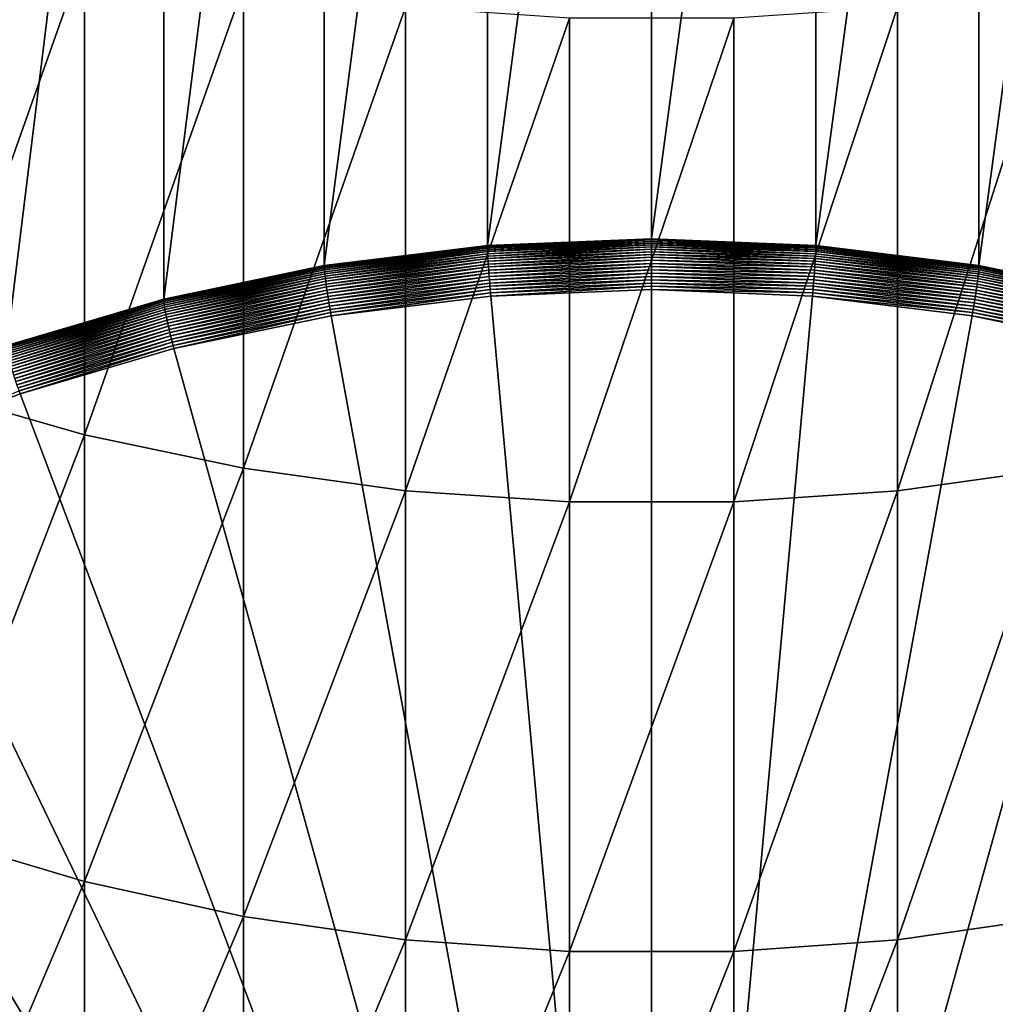
# Model space of a CAD drawing. Extents: x -30 to 73, y -132 to 31.
# Drawn here: x -3 to 2, y -118 to -113 of the extents above; entities that cross this region are included whole.
import ezdxf

# ---------------------------------------------------------------- set-up
doc = ezdxf.new("R2010")
doc.units = 0
doc.header["$MEASUREMENT"] = 0
doc.layers.add('L1', color=7, linetype='Continuous')

msp = doc.modelspace()

# ---------------------------------------------------------------- linework, layer by layer
at = {"layer": 'L1', "color": 7}
for points in [[(-1.627285, -114.2804, 201.0178), (-1.627285, -108.1619, 219.8488), (-0.816666, -108.0618, 219.8162)], [(-1.627285, -114.2804, 201.0178), (-0.816666, -108.0618, 219.8162), (-0.816666, -114.1803, 200.9853)], [(-0.816666, -114.1803, 200.9853), (-0.816666, -108.0618, 219.8162), (0, -108.0284, 219.8054)], [(-0.816666, -114.1803, 200.9853), (0, -108.0284, 219.8054), (0, -114.1469, 200.9744)], [(0, -114.1469, 200.9744), (0, -108.0284, 219.8054), (0.816666, -108.0618, 219.8162)], [(0, -114.1469, 200.9744), (0.816666, -108.0618, 219.8162), (0.816666, -114.1803, 200.9853)], [(0.816666, -114.1803, 200.9853), (0.816666, -108.0618, 219.8162), (1.627285, -108.1619, 219.8488)], [(-2.425856, -114.4464, 201.0718), (-2.425856, -108.3279, 219.9027), (-1.627285, -108.1619, 219.8488)], [(-2.425856, -114.4464, 201.0718), (-1.627285, -108.1619, 219.8488), (-1.627285, -114.2804, 201.0178)], [(0.816666, -114.1803, 200.9853), (1.627285, -108.1619, 219.8488), (1.627285, -114.2804, 201.0178)], [(1.627285, -114.2804, 201.0178), (1.627285, -108.1619, 219.8488), (2.425856, -108.3279, 219.9027)], [(-3.206467, -114.6771, 201.1467), (-3.206467, -108.5586, 219.9776), (-2.425856, -108.3279, 219.9027)], [(-3.206467, -114.6771, 201.1467), (-2.425856, -108.3279, 219.9027), (-2.425856, -114.4464, 201.0718)], [(1.627285, -114.2804, 201.0178), (2.425856, -108.3279, 219.9027), (2.425856, -114.4464, 201.0718)], [(-3.588226, -114.9006, 245.659), (-2.818772, -112.7296, 248.8157), (-3.588226, -112.519, 248.6375)], [(-2.818772, -115.1208, 245.8253), (-2.818772, -112.7296, 248.8157), (-3.588226, -114.9006, 245.659)], [(-2.818772, -115.1208, 245.8253), (-2.028449, -112.8889, 248.9505), (-2.818772, -112.7296, 248.8157)], [(-2.028449, -115.2874, 245.9511), (-2.028449, -112.8889, 248.9505), (-2.818772, -115.1208, 245.8253)], [(-2.028449, -115.2874, 245.9511), (-1.223108, -112.9958, 249.0409), (-2.028449, -112.8889, 248.9505)], [(2.028449, -115.2874, 245.9511), (2.028449, -112.8889, 248.9505), (1.223108, -115.3991, 246.0355)], [(1.223108, -115.3991, 246.0355), (2.028449, -112.8889, 248.9505), (1.223108, -112.9958, 249.0409)], [(-1.223108, -115.3991, 246.0355), (-1.223108, -112.9958, 249.0409), (-2.028449, -115.2874, 245.9511)], [(-1.223108, -115.3991, 246.0355), (-0.408711, -113.0495, 249.0863), (-1.223108, -112.9958, 249.0409)], [(1.223108, -115.3991, 246.0355), (1.223108, -112.9958, 249.0409), (0.408711, -115.4552, 246.0778)], [(0.408711, -115.4552, 246.0778), (1.223108, -112.9958, 249.0409), (0.408711, -113.0495, 249.0863)], [(-0.408711, -115.4552, 246.0778), (-0.408711, -113.0495, 249.0863), (-1.223108, -115.3991, 246.0355)], [(0.408711, -115.4552, 246.0778), (0.408711, -113.0495, 249.0863), (-0.408711, -115.4552, 246.0778)], [(-0.408711, -115.4552, 246.0778), (0.408711, -113.0495, 249.0863), (-0.408711, -113.0495, 249.0863)], [(-1.627168, -114.2862, 201.0023), (-1.627285, -114.2804, 201.0178), (-0.816666, -114.1803, 200.9853)], [(-1.627168, -114.2862, 201.0023), (-0.816666, -114.1803, 200.9853), (-0.816607, -114.1861, 200.9698)], [(-1.626818, -114.2932, 200.9874), (-1.627168, -114.2862, 201.0023), (-0.816607, -114.1861, 200.9698)], [(-1.626818, -114.2932, 200.9874), (-0.816607, -114.1861, 200.9698), (-0.816431, -114.1931, 200.9548)], [(-1.626237, -114.3013, 200.973), (-1.626818, -114.2932, 200.9874), (-0.816431, -114.1931, 200.9548)], [(-1.626237, -114.3013, 200.973), (-0.816431, -114.1931, 200.9548), (-0.81614, -114.2013, 200.9405)], [(-0.816607, -114.1861, 200.9698), (-0.816666, -114.1803, 200.9853), (0, -114.1469, 200.9744)], [(-0.816607, -114.1861, 200.9698), (0, -114.1469, 200.9744), (0, -114.1526, 200.9589)], [(-0.816431, -114.1931, 200.9548), (-0.816607, -114.1861, 200.9698), (0, -114.1526, 200.9589)], [(-0.816431, -114.1931, 200.9548), (0, -114.1526, 200.9589), (0, -114.1597, 200.944)], [(-0.81614, -114.2013, 200.9405), (-0.816431, -114.1931, 200.9548), (0, -114.1597, 200.944)], [(-0.81614, -114.2013, 200.9405), (0, -114.1597, 200.944), (0, -114.1679, 200.9296)], [(-0.815734, -114.2107, 200.9269), (-0.81614, -114.2013, 200.9405), (0, -114.1679, 200.9296)], [(-0.815734, -114.2107, 200.9269), (0, -114.1679, 200.9296), (0, -114.1773, 200.916)], [(-0.815218, -114.2211, 200.9141), (-0.815734, -114.2107, 200.9269), (0, -114.1773, 200.916)], [(-0.815218, -114.2211, 200.9141), (0, -114.1773, 200.916), (0, -114.1877, 200.9032)], [(-0.814593, -114.2326, 200.9022), (-0.815218, -114.2211, 200.9141), (0, -114.1877, 200.9032)], [(-0.814593, -114.2326, 200.9022), (0, -114.1877, 200.9032), (0, -114.1992, 200.8914)], [(0, -114.1526, 200.9589), (0, -114.1469, 200.9744), (0.816666, -114.1803, 200.9853)], [(0, -114.1597, 200.944), (0, -114.1526, 200.9589), (0.816607, -114.1861, 200.9698)], [(0, -114.1526, 200.9589), (0.816666, -114.1803, 200.9853), (0.816607, -114.1861, 200.9698)], [(0, -114.1679, 200.9296), (0, -114.1597, 200.944), (0.816431, -114.1931, 200.9548)], [(0, -114.1597, 200.944), (0.816607, -114.1861, 200.9698), (0.816431, -114.1931, 200.9548)], [(0, -114.1773, 200.916), (0, -114.1679, 200.9296), (0.81614, -114.2013, 200.9405)], [(0, -114.1679, 200.9296), (0.816431, -114.1931, 200.9548), (0.81614, -114.2013, 200.9405)], [(0, -114.1877, 200.9032), (0, -114.1773, 200.916), (0.815734, -114.2107, 200.9269)], [(0, -114.1773, 200.916), (0.81614, -114.2013, 200.9405), (0.815734, -114.2107, 200.9269)], [(0, -114.1992, 200.8914), (0, -114.1877, 200.9032), (0.815218, -114.2211, 200.9141)], [(0, -114.1877, 200.9032), (0.815734, -114.2107, 200.9269), (0.815218, -114.2211, 200.9141)], [(0.81614, -114.2013, 200.9405), (0.816431, -114.1931, 200.9548), (1.626818, -114.2932, 200.9874)], [(0.816431, -114.1931, 200.9548), (0.816607, -114.1861, 200.9698), (1.627168, -114.2862, 201.0023)], [(0.816431, -114.1931, 200.9548), (1.627168, -114.2862, 201.0023), (1.626818, -114.2932, 200.9874)], [(0.816607, -114.1861, 200.9698), (0.816666, -114.1803, 200.9853), (1.627285, -114.2804, 201.0178)], [(0.816607, -114.1861, 200.9698), (1.627285, -114.2804, 201.0178), (1.627168, -114.2862, 201.0023)], [(-1.625429, -114.3107, 200.9594), (-1.626237, -114.3013, 200.973), (-0.81614, -114.2013, 200.9405)], [(-1.625429, -114.3107, 200.9594), (-0.81614, -114.2013, 200.9405), (-0.815734, -114.2107, 200.9269)], [(-1.624399, -114.321, 200.9466), (-1.625429, -114.3107, 200.9594), (-0.815734, -114.2107, 200.9269)], [(-1.624399, -114.321, 200.9466), (-0.815734, -114.2107, 200.9269), (-0.815218, -114.2211, 200.9141)], [(-1.623156, -114.3324, 200.9346), (-1.624399, -114.321, 200.9466), (-0.815218, -114.2211, 200.9141)], [(-1.623156, -114.3324, 200.9346), (-0.815218, -114.2211, 200.9141), (-0.814593, -114.2326, 200.9022)], [(-1.621706, -114.3447, 200.9237), (-1.623156, -114.3324, 200.9346), (-0.814593, -114.2326, 200.9022)], [(-1.621706, -114.3447, 200.9237), (-0.814593, -114.2326, 200.9022), (-0.813866, -114.245, 200.8913)], [(-0.813866, -114.245, 200.8913), (-0.814593, -114.2326, 200.9022), (0, -114.1992, 200.8914)], [(-0.813866, -114.245, 200.8913), (0, -114.1992, 200.8914), (0, -114.2117, 200.8805)], [(-0.81304, -114.2583, 200.8815), (-0.813866, -114.245, 200.8913), (0, -114.2117, 200.8805)], [(-0.81304, -114.2583, 200.8815), (0, -114.2117, 200.8805), (0, -114.225, 200.8706)], [(-0.812122, -114.2723, 200.8727), (-0.81304, -114.2583, 200.8815), (0, -114.225, 200.8706)], [(-0.812122, -114.2723, 200.8727), (0, -114.225, 200.8706), (0, -114.239, 200.8619)], [(-0.811117, -114.287, 200.8652), (-0.812122, -114.2723, 200.8727), (0, -114.239, 200.8619)], [(-0.811117, -114.287, 200.8652), (0, -114.239, 200.8619), (0, -114.2537, 200.8544)], [(0, -114.2117, 200.8805), (0, -114.1992, 200.8914), (0.814593, -114.2326, 200.9022)], [(0, -114.1992, 200.8914), (0.815218, -114.2211, 200.9141), (0.814593, -114.2326, 200.9022)], [(0, -114.225, 200.8706), (0, -114.2117, 200.8805), (0.813866, -114.245, 200.8913)], [(0, -114.2117, 200.8805), (0.814593, -114.2326, 200.9022), (0.813866, -114.245, 200.8913)], [(0, -114.239, 200.8619), (0, -114.225, 200.8706), (0.81304, -114.2583, 200.8815)], [(0, -114.225, 200.8706), (0.813866, -114.245, 200.8913), (0.81304, -114.2583, 200.8815)], [(0, -114.2537, 200.8544), (0, -114.239, 200.8619), (0.812122, -114.2723, 200.8727)], [(0, -114.239, 200.8619), (0.81304, -114.2583, 200.8815), (0.812122, -114.2723, 200.8727)], [(0.813866, -114.245, 200.8913), (0.814593, -114.2326, 200.9022), (1.623156, -114.3324, 200.9346)], [(0.814593, -114.2326, 200.9022), (0.815218, -114.2211, 200.9141), (1.624399, -114.321, 200.9466)], [(0.814593, -114.2326, 200.9022), (1.624399, -114.321, 200.9466), (1.623156, -114.3324, 200.9346)], [(0.815218, -114.2211, 200.9141), (0.815734, -114.2107, 200.9269), (1.625429, -114.3107, 200.9594)], [(0.815218, -114.2211, 200.9141), (1.625429, -114.3107, 200.9594), (1.624399, -114.321, 200.9466)], [(0.815734, -114.2107, 200.9269), (0.81614, -114.2013, 200.9405), (1.626237, -114.3013, 200.973)], [(0.815734, -114.2107, 200.9269), (1.626237, -114.3013, 200.973), (1.625429, -114.3107, 200.9594)], [(0.81614, -114.2013, 200.9405), (1.626818, -114.2932, 200.9874), (1.626237, -114.3013, 200.973)], [(-2.425682, -114.4522, 201.0563), (-2.425856, -114.4464, 201.0718), (-1.627285, -114.2804, 201.0178)], [(-2.425682, -114.4522, 201.0563), (-1.627285, -114.2804, 201.0178), (-1.627168, -114.2862, 201.0023)], [(-2.42516, -114.4591, 201.0413), (-2.425682, -114.4522, 201.0563), (-1.627168, -114.2862, 201.0023)], [(-2.42516, -114.4591, 201.0413), (-1.627168, -114.2862, 201.0023), (-1.626818, -114.2932, 200.9874)], [(-1.620061, -114.3579, 200.9138), (-1.621706, -114.3447, 200.9237), (-0.813866, -114.245, 200.8913)], [(-1.620061, -114.3579, 200.9138), (-0.813866, -114.245, 200.8913), (-0.81304, -114.2583, 200.8815)], [(-1.618231, -114.3718, 200.9051), (-1.620061, -114.3579, 200.9138), (-0.81304, -114.2583, 200.8815)], [(-1.618231, -114.3718, 200.9051), (-0.81304, -114.2583, 200.8815), (-0.812122, -114.2723, 200.8727)], [(-1.616229, -114.3864, 200.8975), (-1.618231, -114.3718, 200.9051), (-0.812122, -114.2723, 200.8727)], [(-1.616229, -114.3864, 200.8975), (-0.812122, -114.2723, 200.8727), (-0.811117, -114.287, 200.8652)], [(-1.614068, -114.4015, 200.8912), (-1.616229, -114.3864, 200.8975), (-0.811117, -114.287, 200.8652)], [(-1.614068, -114.4015, 200.8912), (-0.811117, -114.287, 200.8652), (-0.810033, -114.3022, 200.859)], [(-0.810033, -114.3022, 200.859), (-0.811117, -114.287, 200.8652), (0, -114.2537, 200.8544)], [(-0.810033, -114.3022, 200.859), (0, -114.2537, 200.8544), (0, -114.269, 200.8482)], [(-0.808876, -114.3179, 200.854), (-0.810033, -114.3022, 200.859), (0, -114.269, 200.8482)], [(-0.808876, -114.3179, 200.854), (0, -114.269, 200.8482), (0, -114.2848, 200.8432)], [(-0.807656, -114.334, 200.8503), (-0.808876, -114.3179, 200.854), (0, -114.2848, 200.8432)], [(-0.807656, -114.334, 200.8503), (0, -114.2848, 200.8432), (0, -114.3009, 200.8395)], [(0, -114.269, 200.8482), (0, -114.2537, 200.8544), (0.811117, -114.287, 200.8652)], [(0, -114.2537, 200.8544), (0.812122, -114.2723, 200.8727), (0.811117, -114.287, 200.8652)], [(0, -114.2848, 200.8432), (0, -114.269, 200.8482), (0.810033, -114.3022, 200.859)], [(0, -114.269, 200.8482), (0.811117, -114.287, 200.8652), (0.810033, -114.3022, 200.859)], [(0, -114.3009, 200.8395), (0, -114.2848, 200.8432), (0.808876, -114.3179, 200.854)], [(0, -114.2848, 200.8432), (0.810033, -114.3022, 200.859), (0.808876, -114.3179, 200.854)], [(0.810033, -114.3022, 200.859), (0.811117, -114.287, 200.8652), (1.616229, -114.3864, 200.8975)], [(0.811117, -114.287, 200.8652), (0.812122, -114.2723, 200.8727), (1.618231, -114.3718, 200.9051)], [(0.811117, -114.287, 200.8652), (1.618231, -114.3718, 200.9051), (1.616229, -114.3864, 200.8975)], [(0.812122, -114.2723, 200.8727), (0.81304, -114.2583, 200.8815), (1.620061, -114.3579, 200.9138)], [(0.812122, -114.2723, 200.8727), (1.620061, -114.3579, 200.9138), (1.618231, -114.3718, 200.9051)], [(0.81304, -114.2583, 200.8815), (0.813866, -114.245, 200.8913), (1.621706, -114.3447, 200.9237)], [(0.81304, -114.2583, 200.8815), (1.621706, -114.3447, 200.9237), (1.620061, -114.3579, 200.9138)], [(0.813866, -114.245, 200.8913), (1.623156, -114.3324, 200.9346), (1.621706, -114.3447, 200.9237)], [(1.626818, -114.2932, 200.9874), (1.627168, -114.2862, 201.0023), (2.425682, -114.4522, 201.0563)], [(1.627168, -114.2862, 201.0023), (1.627285, -114.2804, 201.0178), (2.425856, -114.4464, 201.0718)], [(1.627168, -114.2862, 201.0023), (2.425856, -114.4464, 201.0718), (2.425682, -114.4522, 201.0563)], [(-2.424294, -114.4672, 201.0269), (-2.42516, -114.4591, 201.0413), (-1.626818, -114.2932, 200.9874)], [(-2.424294, -114.4672, 201.0269), (-1.626818, -114.2932, 200.9874), (-1.626237, -114.3013, 200.973)], [(-2.423089, -114.4765, 201.0132), (-2.424294, -114.4672, 201.0269), (-1.626237, -114.3013, 200.973)], [(-2.423089, -114.4765, 201.0132), (-1.626237, -114.3013, 200.973), (-1.625429, -114.3107, 200.9594)], [(-2.421555, -114.4867, 201.0004), (-2.423089, -114.4765, 201.0132), (-1.625429, -114.3107, 200.9594)], [(-2.421555, -114.4867, 201.0004), (-1.625429, -114.3107, 200.9594), (-1.624399, -114.321, 200.9466)], [(-2.419701, -114.498, 200.9884), (-2.421555, -114.4867, 201.0004), (-1.624399, -114.321, 200.9466)], [(-2.419701, -114.498, 200.9884), (-1.624399, -114.321, 200.9466), (-1.623156, -114.3324, 200.9346)], [(-2.41754, -114.5102, 200.9775), (-2.419701, -114.498, 200.9884), (-1.623156, -114.3324, 200.9346)], [(-2.41754, -114.5102, 200.9775), (-1.623156, -114.3324, 200.9346), (-1.621706, -114.3447, 200.9237)], [(-1.611764, -114.4171, 200.8862), (-1.614068, -114.4015, 200.8912), (-0.810033, -114.3022, 200.859)], [(-1.611764, -114.4171, 200.8862), (-0.810033, -114.3022, 200.859), (-0.808876, -114.3179, 200.854)], [(-1.609332, -114.433, 200.8824), (-1.611764, -114.4171, 200.8862), (-0.808876, -114.3179, 200.854)], [(-1.609332, -114.433, 200.8824), (-0.808876, -114.3179, 200.854), (-0.807656, -114.334, 200.8503)], [(-1.606788, -114.4492, 200.8801), (-1.609332, -114.433, 200.8824), (-0.807656, -114.334, 200.8503)], [(-1.606788, -114.4492, 200.8801), (-0.807656, -114.334, 200.8503), (-0.806379, -114.3503, 200.848)], [(-0.806379, -114.3503, 200.848), (-0.807656, -114.334, 200.8503), (0, -114.3009, 200.8395)], [(-0.806379, -114.3503, 200.848), (0, -114.3009, 200.8395), (0, -114.3173, 200.8372)], [(-0.805055, -114.3668, 200.847), (-0.806379, -114.3503, 200.848), (0, -114.3173, 200.8372)], [(-0.805055, -114.3668, 200.847), (0, -114.3173, 200.8372), (0, -114.3338, 200.8363)], [(-0.803693, -114.3832, 200.8474), (-0.805055, -114.3668, 200.847), (0, -114.3338, 200.8363)], [(-0.803693, -114.3832, 200.8474), (0, -114.3338, 200.8363), (0, -114.3503, 200.8367)], [(0, -114.3173, 200.8372), (0, -114.3009, 200.8395), (0.807656, -114.334, 200.8503)], [(0, -114.3009, 200.8395), (0.808876, -114.3179, 200.854), (0.807656, -114.334, 200.8503)], [(0, -114.3338, 200.8363), (0, -114.3173, 200.8372), (0.806379, -114.3503, 200.848)], [(0, -114.3173, 200.8372), (0.807656, -114.334, 200.8503), (0.806379, -114.3503, 200.848)], [(0, -114.3503, 200.8367), (0, -114.3338, 200.8363), (0.805055, -114.3668, 200.847)], [(0, -114.3338, 200.8363), (0.806379, -114.3503, 200.848), (0.805055, -114.3668, 200.847)], [(0.806379, -114.3503, 200.848), (0.807656, -114.334, 200.8503), (1.609332, -114.433, 200.8824)], [(0.807656, -114.334, 200.8503), (0.808876, -114.3179, 200.854), (1.611764, -114.4171, 200.8862)], [(0.807656, -114.334, 200.8503), (1.611764, -114.4171, 200.8862), (1.609332, -114.433, 200.8824)], [(0.808876, -114.3179, 200.854), (0.810033, -114.3022, 200.859), (1.614068, -114.4015, 200.8912)], [(0.808876, -114.3179, 200.854), (1.614068, -114.4015, 200.8912), (1.611764, -114.4171, 200.8862)], [(0.810033, -114.3022, 200.859), (1.616229, -114.3864, 200.8975), (1.614068, -114.4015, 200.8912)], [(1.621706, -114.3447, 200.9237), (1.623156, -114.3324, 200.9346), (2.419701, -114.498, 200.9884)], [(1.623156, -114.3324, 200.9346), (1.624399, -114.321, 200.9466), (2.421555, -114.4867, 201.0004)], [(1.623156, -114.3324, 200.9346), (2.421555, -114.4867, 201.0004), (2.419701, -114.498, 200.9884)], [(1.624399, -114.321, 200.9466), (1.625429, -114.3107, 200.9594), (2.423089, -114.4765, 201.0132)], [(1.624399, -114.321, 200.9466), (2.423089, -114.4765, 201.0132), (2.421555, -114.4867, 201.0004)], [(1.625429, -114.3107, 200.9594), (1.626237, -114.3013, 200.973), (2.424294, -114.4672, 201.0269)], [(1.625429, -114.3107, 200.9594), (2.424294, -114.4672, 201.0269), (2.423089, -114.4765, 201.0132)], [(1.626237, -114.3013, 200.973), (1.626818, -114.2932, 200.9874), (2.42516, -114.4591, 201.0413)], [(1.626237, -114.3013, 200.973), (2.42516, -114.4591, 201.0413), (2.424294, -114.4672, 201.0269)], [(1.626818, -114.2932, 200.9874), (2.425682, -114.4522, 201.0563), (2.42516, -114.4591, 201.0413)], [(-2.415088, -114.5232, 200.9675), (-2.41754, -114.5102, 200.9775), (-1.621706, -114.3447, 200.9237)], [(-2.415088, -114.5232, 200.9675), (-1.621706, -114.3447, 200.9237), (-1.620061, -114.3579, 200.9138)], [(-2.412359, -114.5369, 200.9587), (-2.415088, -114.5232, 200.9675), (-1.620061, -114.3579, 200.9138)], [(-2.412359, -114.5369, 200.9587), (-1.620061, -114.3579, 200.9138), (-1.618231, -114.3718, 200.9051)], [(-2.409375, -114.5512, 200.9511), (-2.412359, -114.5369, 200.9587), (-1.618231, -114.3718, 200.9051)], [(-2.409375, -114.5512, 200.9511), (-1.618231, -114.3718, 200.9051), (-1.616229, -114.3864, 200.8975)], [(-2.406154, -114.5661, 200.9447), (-2.409375, -114.5512, 200.9511), (-1.616229, -114.3864, 200.8975)], [(-2.406154, -114.5661, 200.9447), (-1.616229, -114.3864, 200.8975), (-1.614068, -114.4015, 200.8912)], [(-1.60415, -114.4654, 200.879), (-1.606788, -114.4492, 200.8801), (-0.806379, -114.3503, 200.848)], [(-1.60415, -114.4654, 200.879), (-0.806379, -114.3503, 200.848), (-0.805055, -114.3668, 200.847)], [(-1.601436, -114.4817, 200.8794), (-1.60415, -114.4654, 200.879), (-0.805055, -114.3668, 200.847)], [(-1.601436, -114.4817, 200.8794), (-0.805055, -114.3668, 200.847), (-0.803693, -114.3832, 200.8474)], [(-1.598665, -114.4979, 200.8811), (-1.601436, -114.4817, 200.8794), (-0.803693, -114.3832, 200.8474)], [(-1.598665, -114.4979, 200.8811), (-0.803693, -114.3832, 200.8474), (-0.802303, -114.3996, 200.8491)], [(-0.802303, -114.3996, 200.8491), (-0.803693, -114.3832, 200.8474), (0, -114.3503, 200.8367)], [(-0.802303, -114.3996, 200.8491), (0, -114.3503, 200.8367), (0, -114.3668, 200.8385)], [(-0.800892, -114.4158, 200.8522), (-0.802303, -114.3996, 200.8491), (0, -114.3668, 200.8385)], [(-0.800892, -114.4158, 200.8522), (0, -114.3668, 200.8385), (0, -114.383, 200.8416)], [(-0.799473, -114.4316, 200.8567), (-0.800892, -114.4158, 200.8522), (0, -114.383, 200.8416)], [(-0.799473, -114.4316, 200.8567), (0, -114.383, 200.8416), (0, -114.3989, 200.846)], [(0, -114.3668, 200.8385), (0, -114.3503, 200.8367), (0.803693, -114.3832, 200.8474)], [(0, -114.3503, 200.8367), (0.805055, -114.3668, 200.847), (0.803693, -114.3832, 200.8474)], [(0, -114.383, 200.8416), (0, -114.3668, 200.8385), (0.802303, -114.3996, 200.8491)], [(0, -114.3668, 200.8385), (0.803693, -114.3832, 200.8474), (0.802303, -114.3996, 200.8491)], [(0, -114.3989, 200.846), (0, -114.383, 200.8416), (0.800892, -114.4158, 200.8522)], [(0, -114.383, 200.8416), (0.802303, -114.3996, 200.8491), (0.800892, -114.4158, 200.8522)], [(0.802303, -114.3996, 200.8491), (0.803693, -114.3832, 200.8474), (1.601436, -114.4817, 200.8794)], [(0.803693, -114.3832, 200.8474), (0.805055, -114.3668, 200.847), (1.60415, -114.4654, 200.879)], [(0.803693, -114.3832, 200.8474), (1.60415, -114.4654, 200.879), (1.601436, -114.4817, 200.8794)], [(0.805055, -114.3668, 200.847), (0.806379, -114.3503, 200.848), (1.606788, -114.4492, 200.8801)], [(0.805055, -114.3668, 200.847), (1.606788, -114.4492, 200.8801), (1.60415, -114.4654, 200.879)], [(0.806379, -114.3503, 200.848), (1.609332, -114.433, 200.8824), (1.606788, -114.4492, 200.8801)], [(1.614068, -114.4015, 200.8912), (1.616229, -114.3864, 200.8975), (2.409375, -114.5512, 200.9511)], [(1.616229, -114.3864, 200.8975), (1.618231, -114.3718, 200.9051), (2.412359, -114.5369, 200.9587)], [(1.616229, -114.3864, 200.8975), (2.412359, -114.5369, 200.9587), (2.409375, -114.5512, 200.9511)], [(1.618231, -114.3718, 200.9051), (1.620061, -114.3579, 200.9138), (2.415088, -114.5232, 200.9675)], [(1.618231, -114.3718, 200.9051), (2.415088, -114.5232, 200.9675), (2.412359, -114.5369, 200.9587)], [(1.620061, -114.3579, 200.9138), (1.621706, -114.3447, 200.9237), (2.41754, -114.5102, 200.9775)], [(1.620061, -114.3579, 200.9138), (2.41754, -114.5102, 200.9775), (2.415088, -114.5232, 200.9675)], [(1.621706, -114.3447, 200.9237), (2.419701, -114.498, 200.9884), (2.41754, -114.5102, 200.9775)], [(-2.402719, -114.5815, 200.9396), (-2.406154, -114.5661, 200.9447), (-1.614068, -114.4015, 200.8912)], [(-2.402719, -114.5815, 200.9396), (-1.614068, -114.4015, 200.8912), (-1.611764, -114.4171, 200.8862)], [(-2.399093, -114.5971, 200.9358), (-2.402719, -114.5815, 200.9396), (-1.611764, -114.4171, 200.8862)], [(-2.399093, -114.5971, 200.9358), (-1.611764, -114.4171, 200.8862), (-1.609332, -114.433, 200.8824)], [(-2.3953, -114.613, 200.9333), (-2.399093, -114.5971, 200.9358), (-1.609332, -114.433, 200.8824)], [(-2.3953, -114.613, 200.9333), (-1.609332, -114.433, 200.8824), (-1.606788, -114.4492, 200.8801)], [(-1.595855, -114.5139, 200.8841), (-1.598665, -114.4979, 200.8811), (-0.802303, -114.3996, 200.8491)], [(-1.595855, -114.5139, 200.8841), (-0.802303, -114.3996, 200.8491), (-0.800892, -114.4158, 200.8522)], [(-1.593026, -114.5296, 200.8885), (-1.595855, -114.5139, 200.8841), (-0.800892, -114.4158, 200.8522)], [(-1.593026, -114.5296, 200.8885), (-0.800892, -114.4158, 200.8522), (-0.799473, -114.4316, 200.8567)], [(0, -123.2437, 203.7199), (-1.593026, -114.5296, 200.8885), (-0.799473, -114.4316, 200.8567)], [(0, -123.2437, 203.7199), (-0.799473, -114.4316, 200.8567), (0, -114.3989, 200.846)], [(0, -114.3989, 200.846), (0.799473, -114.4316, 200.8567), (0, -123.2437, 203.7199)], [(0, -114.3989, 200.846), (0.800892, -114.4158, 200.8522), (0.799473, -114.4316, 200.8567)], [(0.799473, -114.4316, 200.8567), (1.593026, -114.5296, 200.8885), (0, -123.2437, 203.7199)], [(0.799473, -114.4316, 200.8567), (0.800892, -114.4158, 200.8522), (1.595855, -114.5139, 200.8841)], [(0.799473, -114.4316, 200.8567), (1.595855, -114.5139, 200.8841), (1.593026, -114.5296, 200.8885)], [(0.800892, -114.4158, 200.8522), (0.802303, -114.3996, 200.8491), (1.598665, -114.4979, 200.8811)], [(0.800892, -114.4158, 200.8522), (1.598665, -114.4979, 200.8811), (1.595855, -114.5139, 200.8841)], [(0.802303, -114.3996, 200.8491), (1.601436, -114.4817, 200.8794), (1.598665, -114.4979, 200.8811)], [(1.606788, -114.4492, 200.8801), (1.609332, -114.433, 200.8824), (2.399093, -114.5971, 200.9358)], [(1.609332, -114.433, 200.8824), (1.611764, -114.4171, 200.8862), (2.402719, -114.5815, 200.9396)], [(1.609332, -114.433, 200.8824), (2.402719, -114.5815, 200.9396), (2.399093, -114.5971, 200.9358)], [(1.611764, -114.4171, 200.8862), (1.614068, -114.4015, 200.8912), (2.406154, -114.5661, 200.9447)], [(1.611764, -114.4171, 200.8862), (2.406154, -114.5661, 200.9447), (2.402719, -114.5815, 200.9396)], [(1.614068, -114.4015, 200.8912), (2.409375, -114.5512, 200.9511), (2.406154, -114.5661, 200.9447)], [(-3.206237, -114.6828, 201.1312), (-3.206467, -114.6771, 201.1467), (-2.425856, -114.4464, 201.0718)], [(-3.206237, -114.6828, 201.1312), (-2.425856, -114.4464, 201.0718), (-2.425682, -114.4522, 201.0563)], [(-3.205547, -114.6897, 201.1162), (-3.206237, -114.6828, 201.1312), (-2.425682, -114.4522, 201.0563)], [(-3.205547, -114.6897, 201.1162), (-2.425682, -114.4522, 201.0563), (-2.42516, -114.4591, 201.0413)], [(-3.204402, -114.6977, 201.1018), (-3.205547, -114.6897, 201.1162), (-2.42516, -114.4591, 201.0413)], [(-3.204402, -114.6977, 201.1018), (-2.42516, -114.4591, 201.0413), (-2.424294, -114.4672, 201.0269)], [(-3.20281, -114.7069, 201.0881), (-3.204402, -114.6977, 201.1018), (-2.424294, -114.4672, 201.0269)], [(-3.20281, -114.7069, 201.0881), (-2.424294, -114.4672, 201.0269), (-2.423089, -114.4765, 201.0132)], [(-3.200782, -114.717, 201.0752), (-3.20281, -114.7069, 201.0881), (-2.423089, -114.4765, 201.0132)], [(-3.200782, -114.717, 201.0752), (-2.423089, -114.4765, 201.0132), (-2.421555, -114.4867, 201.0004)], [(-3.198331, -114.7281, 201.0632), (-3.200782, -114.717, 201.0752), (-2.421555, -114.4867, 201.0004)], [(-3.198331, -114.7281, 201.0632), (-2.421555, -114.4867, 201.0004), (-2.419701, -114.498, 200.9884)], [(-2.391368, -114.6291, 200.9322), (-2.3953, -114.613, 200.9333), (-1.606788, -114.4492, 200.8801)], [(-2.391368, -114.6291, 200.9322), (-1.606788, -114.4492, 200.8801), (-1.60415, -114.4654, 200.879)], [(-2.387323, -114.6451, 200.9325), (-2.391368, -114.6291, 200.9322), (-1.60415, -114.4654, 200.879)], [(-2.387323, -114.6451, 200.9325), (-1.60415, -114.4654, 200.879), (-1.601436, -114.4817, 200.8794)], [(-2.383192, -114.661, 200.9341), (-2.387323, -114.6451, 200.9325), (-1.601436, -114.4817, 200.8794)], [(-2.383192, -114.661, 200.9341), (-1.601436, -114.4817, 200.8794), (-1.598665, -114.4979, 200.8811)], [(1.598665, -114.4979, 200.8811), (1.601436, -114.4817, 200.8794), (2.387323, -114.6451, 200.9325)], [(1.601436, -114.4817, 200.8794), (1.60415, -114.4654, 200.879), (2.391368, -114.6291, 200.9322)], [(1.601436, -114.4817, 200.8794), (2.391368, -114.6291, 200.9322), (2.387323, -114.6451, 200.9325)], [(1.60415, -114.4654, 200.879), (1.606788, -114.4492, 200.8801), (2.3953, -114.613, 200.9333)], [(1.60415, -114.4654, 200.879), (2.3953, -114.613, 200.9333), (2.391368, -114.6291, 200.9322)], [(1.606788, -114.4492, 200.8801), (2.399093, -114.5971, 200.9358), (2.3953, -114.613, 200.9333)], [(-3.195476, -114.7401, 201.0521), (-3.198331, -114.7281, 201.0632), (-2.419701, -114.498, 200.9884)], [(-3.195476, -114.7401, 201.0521), (-2.419701, -114.498, 200.9884), (-2.41754, -114.5102, 200.9775)], [(-3.192234, -114.7528, 201.0421), (-3.195476, -114.7401, 201.0521), (-2.41754, -114.5102, 200.9775)], [(-3.192234, -114.7528, 201.0421), (-2.41754, -114.5102, 200.9775), (-2.415088, -114.5232, 200.9675)], [(-3.188628, -114.7663, 201.0333), (-3.192234, -114.7528, 201.0421), (-2.415088, -114.5232, 200.9675)], [(-3.188628, -114.7663, 201.0333), (-2.415088, -114.5232, 200.9675), (-2.412359, -114.5369, 200.9587)], [(-3.184683, -114.7803, 201.0255), (-3.188628, -114.7663, 201.0333), (-2.412359, -114.5369, 200.9587)], [(-3.184683, -114.7803, 201.0255), (-2.412359, -114.5369, 200.9587), (-2.409375, -114.5512, 200.9511)], [(-2.379003, -114.6767, 200.937), (-2.383192, -114.661, 200.9341), (-1.598665, -114.4979, 200.8811)], [(-2.379003, -114.6767, 200.937), (-1.598665, -114.4979, 200.8811), (-1.595855, -114.5139, 200.8841)], [(-2.374786, -114.6921, 200.9413), (-2.379003, -114.6767, 200.937), (-1.595855, -114.5139, 200.8841)], [(-2.374786, -114.6921, 200.9413), (-1.595855, -114.5139, 200.8841), (-1.593026, -114.5296, 200.8885)], [(-2.374786, -114.6921, 200.9413), (-1.593026, -114.5296, 200.8885), (0, -123.2437, 203.7199)], [(0, -123.2437, 203.7199), (1.593026, -114.5296, 200.8885), (2.374786, -114.6921, 200.9413)], [(1.593026, -114.5296, 200.8885), (1.595855, -114.5139, 200.8841), (2.379003, -114.6767, 200.937)], [(1.593026, -114.5296, 200.8885), (2.379003, -114.6767, 200.937), (2.374786, -114.6921, 200.9413)], [(1.595855, -114.5139, 200.8841), (1.598665, -114.4979, 200.8811), (2.383192, -114.661, 200.9341)], [(1.595855, -114.5139, 200.8841), (2.383192, -114.661, 200.9341), (2.379003, -114.6767, 200.937)], [(1.598665, -114.4979, 200.8811), (2.387323, -114.6451, 200.9325), (2.383192, -114.661, 200.9341)], [(-3.180425, -114.7949, 201.019), (-3.184683, -114.7803, 201.0255), (-2.409375, -114.5512, 200.9511)], [(-3.180425, -114.7949, 201.019), (-2.409375, -114.5512, 200.9511), (-2.406154, -114.5661, 200.9447)], [(-3.175884, -114.81, 201.0138), (-3.180425, -114.7949, 201.019), (-2.406154, -114.5661, 200.9447)], [(-3.175884, -114.81, 201.0138), (-2.406154, -114.5661, 200.9447), (-2.402719, -114.5815, 200.9396)], [(-3.171092, -114.8253, 201.0099), (-3.175884, -114.81, 201.0138), (-2.402719, -114.5815, 200.9396)], [(-3.171092, -114.8253, 201.0099), (-2.402719, -114.5815, 200.9396), (-2.399093, -114.5971, 200.9358)], [(-3.166079, -114.8408, 201.0073), (-3.171092, -114.8253, 201.0099), (-2.399093, -114.5971, 200.9358)], [(-3.166079, -114.8408, 201.0073), (-2.399093, -114.5971, 200.9358), (-2.3953, -114.613, 200.9333)], [(-3.160882, -114.8565, 201.0061), (-3.166079, -114.8408, 201.0073), (-2.3953, -114.613, 200.9333)], [(-3.160882, -114.8565, 201.0061), (-2.3953, -114.613, 200.9333), (-2.391368, -114.6291, 200.9322)], [(-3.155534, -114.8721, 201.0062), (-3.160882, -114.8565, 201.0061), (-2.391368, -114.6291, 200.9322)], [(-3.155534, -114.8721, 201.0062), (-2.391368, -114.6291, 200.9322), (-2.387323, -114.6451, 200.9325)], [(-3.150074, -114.8876, 201.0077), (-3.155534, -114.8721, 201.0062), (-2.387323, -114.6451, 200.9325)], [(-3.150074, -114.8876, 201.0077), (-2.387323, -114.6451, 200.9325), (-2.383192, -114.661, 200.9341)], [(-3.144538, -114.9029, 201.0105), (-3.150074, -114.8876, 201.0077), (-2.383192, -114.661, 200.9341)], [(-3.144538, -114.9029, 201.0105), (-2.383192, -114.661, 200.9341), (-2.379003, -114.6767, 200.937)], [(-3.138963, -114.9179, 201.0147), (-3.144538, -114.9029, 201.0105), (-2.379003, -114.6767, 200.937)], [(-3.138963, -114.9179, 201.0147), (-2.379003, -114.6767, 200.937), (-2.374786, -114.6921, 200.9413)], [(0, -123.2437, 203.7199), (-3.138963, -114.9179, 201.0147), (-2.374786, -114.6921, 200.9413)], [(0, -123.2437, 203.7199), (2.374786, -114.6921, 200.9413), (3.138963, -114.9179, 201.0147)], [(-3.879901, -115.2054, 201.1081), (-3.144538, -114.9029, 201.0105), (-3.138963, -114.9179, 201.0147)], [(0, -123.2437, 203.7199), (-3.879901, -115.2054, 201.1081), (-3.138963, -114.9179, 201.0147)], [(-3.588226, -117.1136, 242.5532), (-2.818772, -115.1208, 245.8253), (-3.588226, -114.9006, 245.659)], [(3.138963, -114.9179, 201.0147), (3.879901, -115.2054, 201.1081), (0, -123.2437, 203.7199)], [(-2.818772, -117.3426, 242.707), (-2.818772, -115.1208, 245.8253), (-3.588226, -117.1136, 242.5532)], [(-2.818772, -117.3426, 242.707), (-2.028449, -115.2874, 245.9511), (-2.818772, -115.1208, 245.8253)], [(-4.592113, -115.5524, 201.2208), (-3.879901, -115.2054, 201.1081), (0, -123.2437, 203.7199)], [(0, -123.2437, 203.7199), (3.879901, -115.2054, 201.1081), (4.592113, -115.5524, 201.2208)], [(-2.028449, -117.5159, 242.8234), (-2.028449, -115.2874, 245.9511), (-2.818772, -117.3426, 242.707)], [(-2.028449, -117.5159, 242.8234), (-1.223108, -115.3991, 246.0355), (-2.028449, -115.2874, 245.9511)], [(2.028449, -117.5159, 242.8234), (2.028449, -115.2874, 245.9511), (1.223108, -117.6322, 242.9014)], [(1.223108, -117.6322, 242.9014), (2.028449, -115.2874, 245.9511), (1.223108, -115.3991, 246.0355)], [(-1.223108, -117.6322, 242.9014), (-1.223108, -115.3991, 246.0355), (-2.028449, -117.5159, 242.8234)], [(-1.223108, -117.6322, 242.9014), (-0.408711, -115.4552, 246.0778), (-1.223108, -115.3991, 246.0355)], [(1.223108, -117.6322, 242.9014), (1.223108, -115.3991, 246.0355), (0.408711, -117.6905, 242.9406)], [(0.408711, -117.6905, 242.9406), (1.223108, -115.3991, 246.0355), (0.408711, -115.4552, 246.0778)], [(-0.408711, -117.6905, 242.9406), (-0.408711, -115.4552, 246.0778), (-1.223108, -117.6322, 242.9014)], [(0.408711, -117.6905, 242.9406), (0.408711, -115.4552, 246.0778), (-0.408711, -117.6905, 242.9406)], [(-0.408711, -117.6905, 242.9406), (0.408711, -115.4552, 246.0778), (-0.408711, -115.4552, 246.0778)], [(0, -123.2437, 203.7199), (-5.270327, -115.9563, 201.3521), (-4.592113, -115.5524, 201.2208)], [(0, -123.2437, 203.7199), (4.592113, -115.5524, 201.2208), (5.270327, -115.9563, 201.3521)], [(0, -123.2437, 203.7199), (-5.90952, -116.4141, 201.5008), (-5.270327, -115.9563, 201.3521)], [(5.270327, -115.9563, 201.3521), (5.90952, -116.4141, 201.5008), (0, -123.2437, 203.7199)], [(-6.504962, -116.9226, 201.666), (-5.90952, -116.4141, 201.5008), (0, -123.2437, 203.7199)], [(0, -123.2437, 203.7199), (5.90952, -116.4141, 201.5008), (6.504962, -116.9226, 201.666)], [(0, -123.2437, 203.7199), (-7.052244, -117.4778, 201.8464), (-6.504962, -116.9226, 201.666)], [(0, -123.2437, 203.7199), (6.504962, -116.9226, 201.666), (7.052244, -117.4778, 201.8464)], [(-3.588226, -119.151, 239.3295), (-2.818772, -117.3426, 242.707), (-3.588226, -117.1136, 242.5532)], [(-2.818772, -119.3883, 239.4704), (-2.818772, -117.3426, 242.707), (-3.588226, -119.151, 239.3295)], [(-2.818772, -119.3883, 239.4704), (-2.028449, -117.5159, 242.8234), (-2.818772, -117.3426, 242.707)], [(0, -123.2437, 203.7199), (-7.547313, -118.0757, 202.0407), (-7.052244, -117.4778, 201.8464)], [(-2.028449, -119.5677, 239.577), (-2.028449, -117.5159, 242.8234), (-2.818772, -119.3883, 239.4704)], [(-2.028449, -119.5677, 239.577), (-1.223108, -117.6322, 242.9014), (-2.028449, -117.5159, 242.8234)], [(7.052244, -117.4778, 201.8464), (7.547313, -118.0757, 202.0407), (0, -123.2437, 203.7199)], [(2.028449, -119.5677, 239.577), (2.028449, -117.5159, 242.8234), (1.223108, -119.6881, 239.6485)], [(1.223108, -119.6881, 239.6485), (2.028449, -117.5159, 242.8234), (1.223108, -117.6322, 242.9014)], [(-1.223108, -119.6881, 239.6485), (-1.223108, -117.6322, 242.9014), (-2.028449, -119.5677, 239.577)], [(-1.223108, -119.6881, 239.6485), (-0.408711, -117.6905, 242.9406), (-1.223108, -117.6322, 242.9014)], [(1.223108, -119.6881, 239.6485), (1.223108, -117.6322, 242.9014), (0.408711, -119.7485, 239.6844)], [(0.408711, -119.7485, 239.6844), (1.223108, -117.6322, 242.9014), (0.408711, -117.6905, 242.9406)], [(-0.408711, -119.7485, 239.6844), (-0.408711, -117.6905, 242.9406), (-1.223108, -119.6881, 239.6485)], [(0.408711, -119.7485, 239.6844), (0.408711, -117.6905, 242.9406), (-0.408711, -119.7485, 239.6844)], [(-0.408711, -119.7485, 239.6844), (0.408711, -117.6905, 242.9406), (-0.408711, -117.6905, 242.9406)]]:
    msp.add_3dface(points, dxfattribs=at)

doc.saveas('drawing.dxf')
